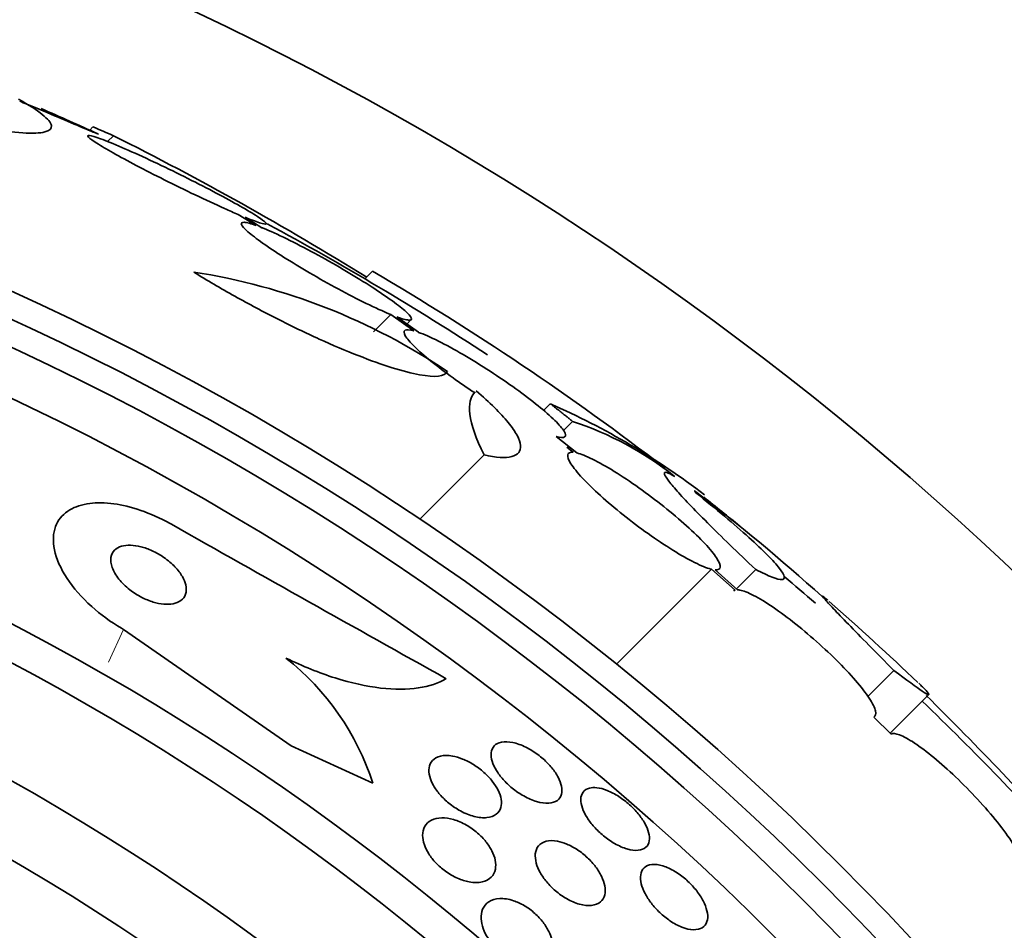
# Model space of a CAD drawing. Units: millimetres. Extents: x 0 to 1478, y 0 to 1758.
# Drawn here: x 414 to 424, y 1281 to 1289 of the extents above; entities that cross this region are included whole.
import ezdxf
from ezdxf import colors
from ezdxf.entities.mleader import LeaderData, LeaderLine
from ezdxf.math import Vec2, Vec3

# ---------------------------------------------------------------- set-up
doc = ezdxf.new("R2010")
doc.units = ezdxf.units.MM
doc.layers.add('DV1_Défaut', color=7, linetype='Continuous')
doc.layers.add('Défaut', color=7, linetype='Continuous')

# ---------------------------------------------------------------- blocks, each defined once
blk = doc.blocks.new('_DOT')
at = {"color": 0}
blk.add_line((0, 0), (-1, 0), dxfattribs=at)
at = {"color": 0, "const_width": 0.333}
blk.add_lwpolyline([(-0.1665, 0, 1), (0.1665, 0, 1)], format="xyb", close=True, dxfattribs=at)
blk = doc.blocks.new('SE')
at = {"layer": 'DV1_Défaut', "color": 7, "linetype": 'Continuous', "lineweight": 35}
for p, q in [((414.8157, 1288.1827), (414.7846, 1288.1516)), ((415.0117, 1288.0988), (414.9553, 1288.0425)), ((416.2038, 1287.3462), (416.3756, 1287.2409)), ((416.4309, 1287.2197), (416.269, 1287.319)), ((417.4876, 1286.8029), (417.4153, 1286.7305)), ((417.6632, 1286.3891), (417.4976, 1286.2236)), ((417.6632, 1286.3891), (417.8807, 1286.2347)), ((417.9257, 1286.2204), (417.7183, 1286.3677)), ((417.8147, 1286.2992), (417.8545, 1286.339)), ((419.1863, 1285.5376), (419.1213, 1285.4726)), ((419.3996, 1285.3688), (419.3121, 1285.2814)), ((419.4388, 1285.0675), (419.2429, 1285.2244)), ((419.3449, 1285.1212), (419.4044, 1285.0736)), ((418.5529, 1285.0481), (417.939, 1284.4341)), ((420.7272, 1283.956), (419.82, 1283.0488)), ((420.7272, 1283.956), (420.9519, 1283.756)), ((420.9758, 1283.7591), (420.7606, 1283.9506)), ((421.1491, 1283.9543), (420.9677, 1283.7729)), ((415.1075, 1283.3808), (416.7086, 1282.2688)), ((422.4691, 1282.9895), (422.2203, 1282.7407)), ((422.4378, 1282.3935), (422.8018, 1282.7575)), ((422.4422, 1282.3811), (422.2762, 1282.5438)), ((416.7086, 1282.2688), (417.4915, 1281.9109))]:
    blk.add_line(p, q, dxfattribs=at)
at = {"layer": 'DV1_Défaut', "color": 7, "linetype": 'Continuous', "lineweight": 18}
blk.add_line((415.1075, 1283.3808), (414.9638, 1283.0667), dxfattribs=at)
at = {"layer": 'DV1_Défaut', "color": 7, "linetype": 'Continuous', "lineweight": 35}
for radius in [26.8336, 26.5884, 26.3458, 25.9056, 23.9761, 23.6453, 22.6549, 22, 20.5, 18.9062, 18.9, 18.5]:
    blk.add_circle((402.9827, 1262.1551), radius, dxfattribs=at)
for centre, radius, start, end in [((402.9827, 1262.1551), 30, 300.22078, 239.77922), ((402.9827, 1262.1551), 28.55, 65.41167, 66.60144), ((401.1547, 1260.443), 30.9332, 58.24494, 63.38692), ((402.9827, 1262.1551), 28.5, 56.80376, 61.72792), ((404.1758, 1263.9983), 26.4056, 52.41456, 59.72637), ((414.8706, 1280.9058), 5.959, 55.98305, 81.22682), ((416.2861, 1278.9494), 7.1983, 52.57138, 66.24042), ((418.3908, 1282.3287), 3.2031, 51.81031, 71.64291), ((409.0548, 1269.5876), 19.001, 47.94119, 52.72006), ((402.9827, 1262.1551), 28.6, 50.95822, 51.8414), ((634.2897, 1670.6964), 443.9324, 240.482183, 240.870888), ((402.9827, 1262.1551), 28.5, 48.89651, 49.6868), ((402.9827, 1262.1551), 28.6, 46.42078, 48.71732), ((415.0899, 1281.128), 2.526, 18.05425, 51.57384), ((402.9827, 1262.1551), 28.5, 41.95384, 46.11359), ((396.6892, 1256.3943), 37.0838, 42.07508, 45.29147)]:
    blk.add_arc(centre, radius, start, end, dxfattribs=at)
blk.add_ellipse((398.5195, 1266.6183), major_axis=(19.4655, 19.4655), ratio=0.581075, start_param=0.22234, end_param=0.235043, dxfattribs=at)
for points, knots in [([(414.1039, 1288.4481), (414.2027, 1288.3932), (414.2786, 1288.3444), (414.3847, 1288.2593), (414.4145, 1288.2228), (414.423, 1288.1668), (414.4027, 1288.1466), (414.3099, 1288.123), (414.2391, 1288.1201), (414.0511, 1288.1315), (413.9321, 1288.1462), (413.6583, 1288.1915), (413.5017, 1288.2223), (413.1553, 1288.2988), (412.9698, 1288.3435), (412.5754, 1288.4449), (412.3659, 1288.5019), (412.1514, 1288.563)], [0, 0, 0, 0, 0.125, 0.125, 0.25, 0.25, 0.375, 0.375, 0.5, 0.5, 0.625, 0.625, 0.75, 0.75, 0.875, 0.875, 1, 1, 1, 1]), ([(414.1166, 1288.4285), (414.139, 1288.4191), (414.1613, 1288.4098), (414.1834, 1288.4005), (414.2895, 1288.3561), (414.3931, 1288.3127), (414.4845, 1288.2744), (414.5728, 1288.2373), (414.6523, 1288.2039), (414.7143, 1288.1779), (414.7717, 1288.1538), (414.8157, 1288.1353), (414.841, 1288.1247), (414.8615, 1288.1162), (414.8703, 1288.1125), (414.867, 1288.114)], [0, 0, 0, 0, 0.054834, 0.054834, 0.054834, 0.319032, 0.319032, 0.319032, 0.574425, 0.574425, 0.574425, 0.810503, 0.810503, 0.810503, 1, 1, 1, 1]), ([(416.269, 1287.319), (416.2786, 1287.315), (416.2879, 1287.3113), (416.2969, 1287.3077), (416.3565, 1287.2839), (416.4036, 1287.2672), (416.4331, 1287.2595), (416.4609, 1287.2522), (416.4739, 1287.2529), (416.4702, 1287.2616), (416.4668, 1287.27), (416.4481, 1287.2859), (416.4158, 1287.3081), (416.3985, 1287.32), (416.3772, 1287.3338), (416.3525, 1287.3491), (416.3041, 1287.379), (416.2412, 1287.4155), (416.1698, 1287.4552), (416.0986, 1287.4949), (416.0169, 1287.5388), (415.9314, 1287.5834), (415.8426, 1287.6298), (415.7473, 1287.6782), (415.6529, 1287.725), (415.5541, 1287.7739), (415.4536, 1287.8223), (415.3595, 1287.8663), (415.2633, 1287.9112), (415.1711, 1287.9528), (415.0909, 1287.9874), (415.012, 1288.0215), (414.9424, 1288.0497), (414.8893, 1288.0692), (414.8388, 1288.0877), (414.8017, 1288.0988), (414.7824, 1288.1011), (414.7642, 1288.1032), (414.7613, 1288.0975), (414.7742, 1288.0843), (414.7867, 1288.0716), (414.8142, 1288.0516), (414.8542, 1288.0262), (414.8941, 1288.0008), (414.9475, 1287.9693), (415.0096, 1287.9343), (415.0738, 1287.8982), (415.149, 1287.8574), (415.2291, 1287.8152), (415.3134, 1287.7708), (415.4053, 1287.7237), (415.4978, 1287.6773), (415.595, 1287.6286), (415.6955, 1287.5795), (415.7913, 1287.5339), (415.8898, 1287.4869), (415.9861, 1287.4423), (416.072, 1287.4038), (416.1188, 1287.3828), (416.1632, 1287.3634), (416.2038, 1287.3462)], [0, 0, 0, 0, 0.008456, 0.008456, 0.008456, 0.064994, 0.064994, 0.064994, 0.118375, 0.118375, 0.118375, 0.169377, 0.169377, 0.169377, 0.196435, 0.196435, 0.196435, 0.249978, 0.249978, 0.249978, 0.303382, 0.303382, 0.303382, 0.358917, 0.358917, 0.358917, 0.41709, 0.41709, 0.41709, 0.476512, 0.476512, 0.476512, 0.535016, 0.535016, 0.535016, 0.59074, 0.59074, 0.59074, 0.643277, 0.643277, 0.643277, 0.693783, 0.693783, 0.693783, 0.744151, 0.744151, 0.744151, 0.796149, 0.796149, 0.796149, 0.850893, 0.850893, 0.850893, 0.908474, 0.908474, 0.908474, 0.96776, 0.96776, 0.96776, 1, 1, 1, 1]), ([(416.3756, 1287.2409), (416.3253, 1287.2591), (416.2862, 1287.2696), (416.2623, 1287.2713), (416.2382, 1287.2729), (416.2287, 1287.2657), (416.2351, 1287.2499), (416.2412, 1287.2346), (416.2625, 1287.2108), (416.2972, 1287.1805), (416.3312, 1287.1508), (416.379, 1287.1141), (416.4364, 1287.0734), (416.4943, 1287.0324), (416.5634, 1286.9863), (416.6382, 1286.9389), (416.7152, 1286.89), (416.8002, 1286.8384), (416.8865, 1286.788), (416.9762, 1286.7355), (417.0696, 1286.683), (417.1595, 1286.6345), (417.2524, 1286.5843), (417.344, 1286.537), (417.4269, 1286.4964), (417.5109, 1286.4553), (417.5883, 1286.42), (417.6522, 1286.3936), (417.6559, 1286.392), (417.6596, 1286.3905), (417.6632, 1286.3891)], [0, 0, 0, 0, 0.109455, 0.109455, 0.109455, 0.21921, 0.21921, 0.21921, 0.325956, 0.325956, 0.325956, 0.430572, 0.430572, 0.430572, 0.53598, 0.53598, 0.53598, 0.644654, 0.644654, 0.644654, 0.757785, 0.757785, 0.757785, 0.87478, 0.87478, 0.87478, 0.993264, 0.993264, 0.993264, 1, 1, 1, 1]), ([(417.7183, 1286.3677), (417.7685, 1286.3493), (417.8073, 1286.3385), (417.831, 1286.3367), (417.8549, 1286.3349), (417.8642, 1286.3419), (417.8578, 1286.3576), (417.8516, 1286.3728), (417.8303, 1286.3966), (417.7956, 1286.427), (417.7616, 1286.4568), (417.7138, 1286.4937), (417.6564, 1286.5346), (417.5986, 1286.5758), (417.5295, 1286.6221), (417.4547, 1286.6699), (417.3778, 1286.719), (417.293, 1286.7708), (417.2069, 1286.8214), (417.1174, 1286.874), (417.0241, 1286.9266), (416.9344, 1286.9751), (416.8417, 1287.0253), (416.7502, 1287.0725), (416.6673, 1287.1129), (416.5833, 1287.1539), (416.5059, 1287.1891), (416.4418, 1287.2153), (416.4381, 1287.2168), (416.4345, 1287.2182), (416.4309, 1287.2197)], [0, 0, 0, 0, 0.109417, 0.109417, 0.109417, 0.219125, 0.219125, 0.219125, 0.325942, 0.325942, 0.325942, 0.430734, 0.430734, 0.430734, 0.536278, 0.536278, 0.536278, 0.644949, 0.644949, 0.644949, 0.757955, 0.757955, 0.757955, 0.874829, 0.874829, 0.874829, 0.993339, 0.993339, 0.993339, 1, 1, 1, 1]), ([(415.7795, 1286.7951), (415.9055, 1286.7171), (416.036, 1286.6404), (416.3058, 1286.4895), (416.4429, 1286.4165), (416.7132, 1286.2797), (416.8491, 1286.2144), (417.1076, 1286.0972), (417.2314, 1286.0445), (417.4678, 1285.9516), (417.576, 1285.9129), (417.7726, 1285.8513), (417.8617, 1285.8282), (418.0843, 1285.7873), (418.1796, 1285.7962), (418.2043, 1285.845)], [0, 0, 0, 0, 0.125, 0.125, 0.25, 0.25, 0.375, 0.375, 0.5, 0.5, 0.625, 0.625, 0.75, 0.75, 1, 1, 1, 1]), ([(417.8807, 1286.2347), (417.8401, 1286.2457), (417.8116, 1286.2474), (417.7979, 1286.2394), (417.7841, 1286.2314), (417.7849, 1286.2133), (417.8005, 1286.1865), (417.8157, 1286.1603), (417.8457, 1286.125), (417.8878, 1286.0836), (417.9291, 1286.0429), (417.9833, 1285.9953), (418.0458, 1285.9446), (418.1084, 1285.8939), (418.1808, 1285.8389), (418.2573, 1285.7839), (418.322, 1285.7374), (418.3909, 1285.6899), (418.4602, 1285.644)], [0, 0, 0, 0, 0.174812, 0.174812, 0.174812, 0.350011, 0.350011, 0.350011, 0.521446, 0.521446, 0.521446, 0.689608, 0.689608, 0.689608, 0.857798, 0.857798, 0.857798, 1, 1, 1, 1]), ([(419.2429, 1285.2244), (419.2827, 1285.2137), (419.3103, 1285.2124), (419.3231, 1285.2207), (419.336, 1285.2291), (419.3343, 1285.2476), (419.3179, 1285.2747), (419.3019, 1285.3012), (419.2712, 1285.3368), (419.2285, 1285.3786), (419.1865, 1285.4196), (419.1318, 1285.4676), (419.0689, 1285.5185), (419.0059, 1285.5696), (418.9331, 1285.6249), (418.8564, 1285.6802), (418.7783, 1285.7364), (418.6941, 1285.7941), (418.6104, 1285.8485), (418.5244, 1285.9046), (418.4368, 1285.9587), (418.3543, 1286.0069), (418.2696, 1286.0564), (418.1881, 1286.1008), (418.1162, 1286.1367), (418.0434, 1286.173), (417.9786, 1286.2016), (417.9273, 1286.2198), (417.9268, 1286.22), (417.9263, 1286.2202), (417.9257, 1286.2204)], [0, 0, 0, 0, 0.111048, 0.111048, 0.111048, 0.222336, 0.222336, 0.222336, 0.331316, 0.331316, 0.331316, 0.438344, 0.438344, 0.438344, 0.545443, 0.545443, 0.545443, 0.654526, 0.654526, 0.654526, 0.766724, 0.766724, 0.766724, 0.881943, 0.881943, 0.881943, 0.998766, 0.998766, 0.998766, 1, 1, 1, 1]), ([(418.5529, 1285.0481), (418.4748, 1285.2056), (418.4302, 1285.3351), (418.4055, 1285.5338), (418.4222, 1285.6061), (418.4676, 1285.6515)], [0, 0, 0, 0, 0.516852, 0.516852, 1, 1, 1, 1]), ([(418.4775, 1285.6606), (418.5428, 1285.6052), (418.601, 1285.5522), (418.7035, 1285.4511), (418.7483, 1285.4024), (418.8207, 1285.3132), (418.8485, 1285.2725), (418.8877, 1285.1991), (418.8989, 1285.1663), (418.9066, 1285.0838), (418.8772, 1285.0478), (418.7582, 1285.0177), (418.6679, 1285.023), (418.5529, 1285.0481)], [0, 0, 0, 0, 0.125, 0.125, 0.25, 0.25, 0.375, 0.375, 0.5, 0.5, 0.75, 0.75, 1, 1, 1, 1]), ([(419.4044, 1285.0736), (419.3739, 1285.0762), (419.356, 1285.0681), (419.3523, 1285.0496), (419.3486, 1285.0311), (419.3591, 1285.0018), (419.3833, 1284.9638), (419.407, 1284.9265), (419.4446, 1284.8798), (419.4931, 1284.8277), (419.5406, 1284.7766), (419.5998, 1284.7188), (419.6658, 1284.6591), (419.7314, 1284.5999), (419.8055, 1284.5372), (419.8818, 1284.4762), (419.9589, 1284.4148), (420.0403, 1284.3533), (420.1197, 1284.2968), (420.2007, 1284.2392), (420.2816, 1284.1852), (420.3561, 1284.1389), (420.4323, 1284.0915), (420.5039, 1284.051), (420.5652, 1284.0205), (420.6275, 1283.9894), (420.6808, 1283.9679), (420.7207, 1283.9576), (420.7229, 1283.957), (420.7251, 1283.9565), (420.7272, 1283.956)], [0, 0, 0, 0, 0.111579, 0.111579, 0.111579, 0.223359, 0.223359, 0.223359, 0.333281, 0.333281, 0.333281, 0.441153, 0.441153, 0.441153, 0.548351, 0.548351, 0.548351, 0.656486, 0.656486, 0.656486, 0.766747, 0.766747, 0.766747, 0.879446, 0.879446, 0.879446, 0.993854, 0.993854, 0.993854, 1, 1, 1, 1]), ([(420.7606, 1283.9506), (420.79, 1283.9486), (420.8069, 1283.9574), (420.8095, 1283.9764), (420.8121, 1283.9955), (420.8005, 1284.0255), (420.7753, 1284.0639), (420.7506, 1284.1017), (420.7121, 1284.1488), (420.663, 1284.2012), (420.6147, 1284.2527), (420.5548, 1284.3108), (420.4883, 1284.3707), (420.4222, 1284.4302), (420.3478, 1284.493), (420.2713, 1284.5541), (420.194, 1284.6157), (420.1125, 1284.6771), (420.0332, 1284.7334), (419.9524, 1284.7909), (419.8718, 1284.8446), (419.7976, 1284.8905), (419.7219, 1284.9374), (419.6508, 1284.9774), (419.5902, 1285.0073), (419.5296, 1285.0372), (419.4777, 1285.0578), (419.4388, 1285.0675)], [0, 0, 0, 0, 0.11235, 0.11235, 0.11235, 0.2249, 0.2249, 0.2249, 0.335615, 0.335615, 0.335615, 0.444364, 0.444364, 0.444364, 0.552512, 0.552512, 0.552512, 0.661621, 0.661621, 0.661621, 0.772839, 0.772839, 0.772839, 0.886473, 0.886473, 0.886473, 1, 1, 1, 1]), ([(420.3749, 1284.841), (420.3076, 1284.8825), (420.2746, 1284.8927), (420.2772, 1284.8611), (420.2869, 1284.8429), (420.3231, 1284.7918), (420.3501, 1284.7585), (420.4205, 1284.6777), (420.4635, 1284.6309), (420.5647, 1284.5245), (420.6235, 1284.4643), (420.8189, 1284.269), (420.9739, 1284.1191), (421.1491, 1283.9543)], [0, 0, 0, 0, 0.25, 0.25, 0.375, 0.375, 0.5, 0.5, 0.625, 0.625, 0.75, 0.75, 1, 1, 1, 1]), ([(421.1491, 1283.9543), (421.2117, 1283.9214), (421.2636, 1283.897), (421.3469, 1283.8643), (421.3784, 1283.8563), (421.4174, 1283.8579), (421.4255, 1283.8672), (421.4181, 1283.9033), (421.4024, 1283.9301), (421.3487, 1283.9989), (421.31, 1284.0417), (421.2114, 1284.1413), (421.1523, 1284.1974), (421.0144, 1284.322), (420.9353, 1284.3908), (420.7652, 1284.5342), (420.6733, 1284.6097), (420.5743, 1284.6889)], [0, 0, 0, 0, 0.125, 0.125, 0.25, 0.25, 0.375, 0.375, 0.5, 0.5, 0.625, 0.625, 0.75, 0.75, 0.875, 0.875, 1, 1, 1, 1]), ([(415.5668, 1284.3853), (415.5489, 1284.3954), (415.5309, 1284.4052), (415.5128, 1284.4147), (415.423, 1284.4617), (415.3288, 1284.5012), (415.2385, 1284.53), (415.1507, 1284.5579), (415.0643, 1284.5765), (414.9853, 1284.5851), (414.9025, 1284.5941), (414.8257, 1284.5923), (414.7594, 1284.5811), (414.6861, 1284.5687), (414.6236, 1284.5444), (414.5748, 1284.511), (414.5198, 1284.4734), (414.4807, 1284.4234), (414.4587, 1284.365), (414.4346, 1284.3007), (414.4308, 1284.2246), (414.4478, 1284.1425), (414.4654, 1284.0574), (414.5061, 1283.9632), (414.5685, 1283.8683), (414.6272, 1283.7789), (414.7076, 1283.6858), (414.8037, 1283.5995), (414.8871, 1283.5246), (414.9853, 1283.4525), (415.0885, 1283.3918), (415.0948, 1283.3881), (415.1011, 1283.3844), (415.1075, 1283.3808)], [0, 0, 0, 0, 0.018139, 0.018139, 0.018139, 0.108747, 0.108747, 0.108747, 0.19656, 0.19656, 0.19656, 0.288659, 0.288659, 0.288659, 0.390426, 0.390426, 0.390426, 0.504961, 0.504961, 0.504961, 0.631367, 0.631367, 0.631367, 0.762552, 0.762552, 0.762552, 0.886331, 0.886331, 0.886331, 0.99357, 0.99357, 0.99357, 1, 1, 1, 1]), ([(415.6701, 1283.8859), (415.6526, 1283.9165), (415.6286, 1283.9485), (415.5993, 1283.9793), (415.5698, 1284.0103), (415.5339, 1284.041), (415.4947, 1284.0682), (415.4593, 1284.0927), (415.4202, 1284.1151), (415.381, 1284.133), (415.3453, 1284.1492), (415.3085, 1284.1623), (415.2738, 1284.171), (415.2393, 1284.1798), (415.2059, 1284.1846), (415.1758, 1284.1855), (415.1436, 1284.1864), (415.1144, 1284.1829), (415.0897, 1284.1757), (415.0621, 1284.1676), (415.0395, 1284.1547), (415.0227, 1284.1382), (415.004, 1284.1197), (414.9921, 1284.0962), (414.9877, 1284.0697), (414.983, 1284.0409), (414.9869, 1284.0076), (414.9995, 1283.9725), (415.0121, 1283.9372), (415.0341, 1283.8988), (415.0643, 1283.8612), (415.0919, 1283.8268), (415.1274, 1283.7918), (415.1678, 1283.7603), (415.2025, 1283.7333), (415.2421, 1283.708), (415.2824, 1283.6873), (415.3182, 1283.6689), (415.3557, 1283.6537), (415.3915, 1283.6428), (415.4264, 1283.6322), (415.4606, 1283.6255), (415.4918, 1283.6227), (415.5248, 1283.6197), (415.5553, 1283.6211), (415.5816, 1283.6262), (415.6109, 1283.6319), (415.6357, 1283.6423), (415.655, 1283.6563), (415.6768, 1283.6722), (415.6921, 1283.6929), (415.7003, 1283.717), (415.7094, 1283.7434), (415.71, 1283.7744), (415.7021, 1283.8077), (415.6962, 1283.8325), (415.6855, 1283.8589), (415.6701, 1283.8859)], [0, 0, 0, 0, 0.053852, 0.053852, 0.053852, 0.108088, 0.108088, 0.108088, 0.156894, 0.156894, 0.156894, 0.201309, 0.201309, 0.201309, 0.245471, 0.245471, 0.245471, 0.292811, 0.292811, 0.292811, 0.345741, 0.345741, 0.345741, 0.405264, 0.405264, 0.405264, 0.469907, 0.469907, 0.469907, 0.534968, 0.534968, 0.534968, 0.594341, 0.594341, 0.594341, 0.645254, 0.645254, 0.645254, 0.690235, 0.690235, 0.690235, 0.733836, 0.733836, 0.733836, 0.779905, 0.779905, 0.779905, 0.831191, 0.831191, 0.831191, 0.889119, 0.889119, 0.889119, 0.952824, 0.952824, 0.952824, 1, 1, 1, 1]), ([(422.2762, 1282.5438), (422.2951, 1282.5516), (422.3014, 1282.5715), (422.2943, 1282.6018), (422.2872, 1282.6321), (422.2665, 1282.6737), (422.2337, 1282.7234), (422.2014, 1282.7724), (422.1563, 1282.8307), (422.1022, 1282.8932), (422.049, 1282.9547), (421.9857, 1283.022), (421.9175, 1283.0896), (421.8501, 1283.1564), (421.776, 1283.2252), (421.7015, 1283.2904), (421.627, 1283.3556), (421.5499, 1283.4189), (421.4766, 1283.4753), (421.4025, 1283.5323), (421.3302, 1283.5838), (421.2654, 1283.6256), (421.1995, 1283.6682), (421.1396, 1283.7021), (421.0904, 1283.7246), (421.0422, 1283.7467), (421.0031, 1283.7585), (420.9758, 1283.7591)], [0, 0, 0, 0, 0.113459, 0.113459, 0.113459, 0.227083, 0.227083, 0.227083, 0.339314, 0.339314, 0.339314, 0.449573, 0.449573, 0.449573, 0.558616, 0.558616, 0.558616, 0.667687, 0.667687, 0.667687, 0.777983, 0.777983, 0.777983, 0.890197, 0.890197, 0.890197, 1, 1, 1, 1]), ([(421.8361, 1283.6612), (421.8353, 1283.6618), (421.8346, 1283.6625), (421.7826, 1283.708), (421.7737, 1283.7106), (421.8255, 1283.6505), (421.854, 1283.6195), (421.9299, 1283.5389), (421.9778, 1283.489), (422.0924, 1283.3709), (422.1575, 1283.3044), (422.3027, 1283.157), (422.3833, 1283.0756), (422.4691, 1282.9895)], [0, 0, 0, 0, 0.004844, 0.004844, 0.336563, 0.336563, 0.502422, 0.502422, 0.668281, 0.668281, 0.834141, 0.834141, 1, 1, 1, 1]), ([(416.6598, 1283.1069), (416.8208, 1283.0284), (416.9779, 1282.9653), (417.2848, 1282.8686), (417.4304, 1282.8367), (417.6974, 1282.8052), (417.8191, 1282.8058), (418.0292, 1282.8366), (418.1197, 1282.8669), (418.1926, 1282.9104)], [0, 0, 0, 0, 0.25, 0.25, 0.5, 0.5, 0.75, 0.75, 1, 1, 1, 1]), ([(422.4691, 1282.9895), (422.5927, 1282.8954), (422.6836, 1282.829), (422.7678, 1282.7732), (422.7865, 1282.7624), (422.8057, 1282.7559), (422.806, 1282.7604), (422.7877, 1282.7847), (422.7694, 1282.8044), (422.7315, 1282.8419), (422.7195, 1282.8534), (422.7063, 1282.866)], [0, 0, 0, 0, 0.371484, 0.371484, 0.557226, 0.557226, 0.742968, 0.742968, 0.92871, 0.92871, 1, 1, 1, 1]), ([(423.6963, 1281.0947), (423.7054, 1281.1129), (423.702, 1281.1439), (423.6864, 1281.1852), (423.6708, 1281.2266), (423.6424, 1281.2795), (423.6036, 1281.3396), (423.5651, 1281.3992), (423.5151, 1281.4676), (423.4579, 1281.539), (423.4016, 1281.6092), (423.3367, 1281.6844), (423.2686, 1281.7581), (423.2015, 1281.8306), (423.1295, 1281.9037), (423.0587, 1281.9713), (422.9883, 1282.0384), (422.9171, 1282.1018), (422.8509, 1282.1564), (422.7844, 1282.2113), (422.7211, 1282.2588), (422.6661, 1282.2952), (422.6104, 1282.3322), (422.5616, 1282.3587), (422.5234, 1282.373), (422.4868, 1282.3868), (422.459, 1282.3895), (422.4422, 1282.3811)], [0, 0, 0, 0, 0.114367, 0.114367, 0.114367, 0.228866, 0.228866, 0.228866, 0.342428, 0.342428, 0.342428, 0.454073, 0.454073, 0.454073, 0.563968, 0.563968, 0.563968, 0.673035, 0.673035, 0.673035, 0.782509, 0.782509, 0.782509, 0.893431, 0.893431, 0.893431, 1, 1, 1, 1]), ([(419.1176, 1282.1437), (419.1485, 1282.1164), (419.1773, 1282.0867), (419.2014, 1282.0571), (419.2255, 1282.0275), (419.2458, 1281.9972), (419.261, 1281.9686), (419.2769, 1281.9386), (419.2877, 1281.9096), (419.2933, 1281.8833), (419.2994, 1281.8544), (419.2992, 1281.8281), (419.2933, 1281.8059), (419.2868, 1281.7815), (419.2731, 1281.7615), (419.2535, 1281.7471), (419.2326, 1281.7319), (419.2044, 1281.7228), (419.171, 1281.7208), (419.1378, 1281.7188), (419.0983, 1281.7238), (419.0558, 1281.7363), (419.0169, 1281.7477), (418.9742, 1281.7658), (418.932, 1281.7894), (418.8948, 1281.8103), (418.8569, 1281.836), (418.8222, 1281.8644), (418.7905, 1281.8902), (418.7606, 1281.9188), (418.7349, 1281.9478), (418.7096, 1281.9763), (418.6877, 1282.0059), (418.6705, 1282.0343), (418.6524, 1282.0643), (418.639, 1282.0937), (418.6308, 1282.1207), (418.6218, 1282.1504), (418.6186, 1282.1779), (418.6212, 1282.2017), (418.624, 1282.228), (418.6337, 1282.2503), (418.6494, 1282.2674), (418.6663, 1282.2857), (418.6905, 1282.2983), (418.7204, 1282.304), (418.7506, 1282.3098), (418.7875, 1282.3087), (418.8281, 1282.3), (418.8661, 1282.2919), (418.9087, 1282.2768), (418.9516, 1282.2557), (418.9897, 1282.2369), (419.0294, 1282.2126), (419.0664, 1282.185), (419.084, 1282.172), (419.1012, 1282.1581), (419.1176, 1282.1437)], [0, 0, 0, 0, 0.04677, 0.04677, 0.04677, 0.093399, 0.093399, 0.093399, 0.142097, 0.142097, 0.142097, 0.195826, 0.195826, 0.195826, 0.255098, 0.255098, 0.255098, 0.318213, 0.318213, 0.318213, 0.380975, 0.380975, 0.380975, 0.43862, 0.43862, 0.43862, 0.489377, 0.489377, 0.489377, 0.535468, 0.535468, 0.535468, 0.580647, 0.580647, 0.580647, 0.628193, 0.628193, 0.628193, 0.68042, 0.68042, 0.68042, 0.738313, 0.738313, 0.738313, 0.800739, 0.800739, 0.800739, 0.863974, 0.863974, 0.863974, 0.923129, 0.923129, 0.923129, 0.97555, 0.97555, 0.97555, 1, 1, 1, 1]), ([(418.348, 1282.1424), (418.3822, 1282.1287), (418.418, 1282.1106), (418.4526, 1282.0891), (418.4872, 1282.0675), (418.5215, 1282.0419), (418.5523, 1282.0145), (418.5818, 1281.9882), (418.6088, 1281.9597), (418.6314, 1281.9311), (418.6541, 1281.9024), (418.6729, 1281.8731), (418.6869, 1281.8451), (418.7019, 1281.815), (418.7118, 1281.7857), (418.7164, 1281.7591), (418.7216, 1281.7293), (418.7204, 1281.7021), (418.7135, 1281.6788), (418.7057, 1281.6528), (418.6907, 1281.631), (418.6696, 1281.615), (418.6469, 1281.5977), (418.6166, 1281.5866), (418.5809, 1281.5829), (418.5453, 1281.5792), (418.503, 1281.5829), (418.4578, 1281.5945), (418.4168, 1281.6051), (418.3719, 1281.6228), (418.3279, 1281.6465), (418.2899, 1281.6669), (418.2515, 1281.6925), (418.2166, 1281.7208), (418.1854, 1281.7462), (418.1561, 1281.7744), (418.1312, 1281.8031), (418.1069, 1281.8312), (418.0861, 1281.8604), (418.07, 1281.8886), (418.0529, 1281.9185), (418.0406, 1281.9479), (418.0334, 1281.9751), (418.0254, 1282.0054), (418.0235, 1282.0337), (418.0271, 1282.0583), (418.0312, 1282.086), (418.0424, 1282.1098), (418.0595, 1282.1283), (418.0783, 1282.1486), (418.1046, 1282.163), (418.1367, 1282.1704), (418.1694, 1282.1779), (418.209, 1282.1781), (418.2525, 1282.1703), (418.2825, 1282.1649), (418.3149, 1282.1555), (418.348, 1282.1424)], [0, 0, 0, 0, 0.046332, 0.046332, 0.046332, 0.092845, 0.092845, 0.092845, 0.137225, 0.137225, 0.137225, 0.181686, 0.181686, 0.181686, 0.229489, 0.229489, 0.229489, 0.282929, 0.282929, 0.282929, 0.342833, 0.342833, 0.342833, 0.407506, 0.407506, 0.407506, 0.472118, 0.472118, 0.472118, 0.530787, 0.530787, 0.530787, 0.581202, 0.581202, 0.581202, 0.626103, 0.626103, 0.626103, 0.669949, 0.669949, 0.669949, 0.716456, 0.716456, 0.716456, 0.768255, 0.768255, 0.768255, 0.826608, 0.826608, 0.826608, 0.890434, 0.890434, 0.890434, 0.955483, 0.955483, 0.955483, 1, 1, 1, 1]), ([(419.6301, 1281.8683), (419.66, 1281.865), (419.6939, 1281.8563), (419.7295, 1281.8422), (419.7653, 1281.8281), (419.8038, 1281.8082), (419.8414, 1281.7839), (419.8763, 1281.7614), (419.9115, 1281.7345), (419.9436, 1281.7055), (419.9739, 1281.6784), (420.0022, 1281.6487), (420.0265, 1281.619), (420.051, 1281.5892), (420.072, 1281.5586), (420.0883, 1281.5294), (420.1056, 1281.4984), (420.1181, 1281.4683), (420.1254, 1281.441), (420.1334, 1281.411), (420.1353, 1281.3836), (420.1315, 1281.3604), (420.1274, 1281.3351), (420.1162, 1281.3141), (420.0991, 1281.2989), (420.0811, 1281.2829), (420.0558, 1281.273), (420.0252, 1281.2703), (419.9948, 1281.2676), (419.9583, 1281.272), (419.9186, 1281.2837), (419.882, 1281.2945), (419.8414, 1281.3121), (419.801, 1281.3352), (419.765, 1281.3558), (419.7279, 1281.3814), (419.6935, 1281.4098), (419.6619, 1281.4358), (419.6316, 1281.465), (419.6051, 1281.4946), (419.5791, 1281.5238), (419.5561, 1281.5542), (419.5376, 1281.5836), (419.5182, 1281.6145), (419.5032, 1281.645), (419.4932, 1281.6732), (419.4824, 1281.7039), (419.4772, 1281.7325), (419.4777, 1281.7573), (419.4782, 1281.7845), (419.4854, 1281.8079), (419.4986, 1281.8259), (419.5128, 1281.8451), (419.5341, 1281.8586), (419.5611, 1281.8651), (419.581, 1281.8699), (419.6043, 1281.8711), (419.6301, 1281.8683)], [0, 0, 0, 0, 0.052814, 0.052814, 0.052814, 0.105906, 0.105906, 0.105906, 0.15511, 0.15511, 0.15511, 0.201265, 0.201265, 0.201265, 0.247599, 0.247599, 0.247599, 0.296851, 0.296851, 0.296851, 0.350826, 0.350826, 0.350826, 0.409914, 0.409914, 0.409914, 0.472377, 0.472377, 0.472377, 0.534266, 0.534266, 0.534266, 0.59132, 0.59132, 0.59132, 0.642082, 0.642082, 0.642082, 0.688637, 0.688637, 0.688637, 0.734439, 0.734439, 0.734439, 0.782545, 0.782545, 0.782545, 0.835091, 0.835091, 0.835091, 0.8929, 0.8929, 0.8929, 0.95477, 0.95477, 0.95477, 1, 1, 1, 1]), ([(418.1506, 1281.5802), (418.1842, 1281.5805), (418.2219, 1281.5751), (418.2613, 1281.5637), (418.301, 1281.5522), (418.3436, 1281.5342), (418.3849, 1281.5106), (418.4215, 1281.4897), (418.4581, 1281.4638), (418.491, 1281.4353), (418.5206, 1281.4097), (418.548, 1281.3813), (418.571, 1281.3525), (418.5939, 1281.3239), (418.6131, 1281.2943), (418.6276, 1281.2658), (418.6433, 1281.2349), (418.6541, 1281.2046), (418.6598, 1281.1765), (418.6662, 1281.1448), (418.6664, 1281.1152), (418.6611, 1281.0893), (418.6549, 1281.0598), (418.6414, 1281.0344), (418.6219, 1281.0145), (418.6004, 1280.9926), (418.571, 1280.9769), (418.5358, 1280.9688), (418.5001, 1280.9607), (418.4574, 1280.9602), (418.4109, 1280.9687), (418.3758, 1280.9751), (418.3377, 1280.9868), (418.2994, 1281.0037), (418.2609, 1281.0207), (418.2211, 1281.0435), (418.1842, 1281.0702), (418.1514, 1281.094), (418.12, 1281.1215), (418.0928, 1281.1502), (418.0671, 1281.1774), (418.0444, 1281.2065), (418.0262, 1281.2351), (418.0071, 1281.265), (417.9925, 1281.2951), (417.9826, 1281.3235), (417.9716, 1281.3553), (417.9663, 1281.3857), (417.9662, 1281.4131), (417.9661, 1281.4445), (417.9729, 1281.4726), (417.9856, 1281.4961), (417.9998, 1281.5225), (418.0219, 1281.5437), (418.05, 1281.558), (418.0776, 1281.572), (418.1119, 1281.5799), (418.1506, 1281.5802)], [0, 0, 0, 0, 0.054174, 0.054174, 0.054174, 0.108793, 0.108793, 0.108793, 0.157135, 0.157135, 0.157135, 0.200486, 0.200486, 0.200486, 0.24351, 0.24351, 0.24351, 0.289956, 0.289956, 0.289956, 0.342505, 0.342505, 0.342505, 0.402439, 0.402439, 0.402439, 0.468391, 0.468391, 0.468391, 0.535188, 0.535188, 0.535188, 0.585471, 0.585471, 0.585471, 0.636135, 0.636135, 0.636135, 0.680974, 0.680974, 0.680974, 0.723332, 0.723332, 0.723332, 0.767605, 0.767605, 0.767605, 0.817044, 0.817044, 0.817044, 0.873682, 0.873682, 0.873682, 0.937428, 0.937428, 0.937428, 1, 1, 1, 1]), ([(419.3451, 1281.3291), (419.3779, 1281.3152), (419.4123, 1281.2967), (419.4455, 1281.2748), (419.4788, 1281.2528), (419.5118, 1281.2266), (419.5417, 1281.1986), (419.5704, 1281.1716), (419.5969, 1281.1421), (419.6193, 1281.1126), (419.642, 1281.0827), (419.661, 1281.052), (419.6754, 1281.0226), (419.691, 1280.9908), (419.7015, 1280.9598), (419.7069, 1280.9315), (419.7129, 1280.8998), (419.7127, 1280.8707), (419.7067, 1280.8458), (419.7, 1280.8181), (419.6861, 1280.7949), (419.666, 1280.7777), (419.6446, 1280.7594), (419.6157, 1280.7475), (419.5812, 1280.7436), (419.5474, 1280.7397), (419.5071, 1280.7434), (419.4638, 1280.7554), (419.425, 1280.7662), (419.3824, 1280.7842), (419.3407, 1280.8083), (419.3046, 1280.829), (419.268, 1280.8549), (419.2347, 1280.8836), (419.2044, 1280.9096), (419.176, 1280.9385), (419.1516, 1280.968), (419.1274, 1280.9972), (419.1065, 1281.0276), (419.0902, 1281.0571), (419.0726, 1281.0886), (419.0598, 1281.1197), (419.0519, 1281.1486), (419.0431, 1281.1808), (419.0402, 1281.2109), (419.0429, 1281.2372), (419.046, 1281.2667), (419.0561, 1281.2921), (419.0723, 1281.312), (419.0897, 1281.3334), (419.1148, 1281.3488), (419.1457, 1281.3567), (419.1767, 1281.3645), (419.2145, 1281.3649), (419.2562, 1281.3568), (419.2841, 1281.3514), (419.3143, 1281.3421), (419.3451, 1281.3291)], [0, 0, 0, 0, 0.045797, 0.045797, 0.045797, 0.091744, 0.091744, 0.091744, 0.135971, 0.135971, 0.135971, 0.180854, 0.180854, 0.180854, 0.229492, 0.229492, 0.229492, 0.283972, 0.283972, 0.283972, 0.344783, 0.344783, 0.344783, 0.409729, 0.409729, 0.409729, 0.473626, 0.473626, 0.473626, 0.530927, 0.530927, 0.530927, 0.58022, 0.58022, 0.58022, 0.624745, 0.624745, 0.624745, 0.668885, 0.668885, 0.668885, 0.716155, 0.716155, 0.716155, 0.768984, 0.768984, 0.768984, 0.828322, 0.828322, 0.828322, 0.892605, 0.892605, 0.892605, 0.957166, 0.957166, 0.957166, 1, 1, 1, 1]), ([(420.5228, 1280.9531), (420.5527, 1280.923), (420.5802, 1280.8904), (420.603, 1280.8582), (420.6258, 1280.8261), (420.6447, 1280.7935), (420.6586, 1280.7629), (420.6734, 1280.7304), (420.6831, 1280.6991), (420.6874, 1280.6711), (420.6922, 1280.6401), (420.6907, 1280.6122), (420.6833, 1280.5892), (420.6752, 1280.5641), (420.66, 1280.5442), (420.6387, 1280.5309), (420.6168, 1280.5172), (420.5877, 1280.5102), (420.5537, 1280.5112), (420.5212, 1280.5122), (420.4831, 1280.5206), (420.4428, 1280.5365), (420.4067, 1280.5507), (420.3677, 1280.5714), (420.3298, 1280.597), (420.2961, 1280.6198), (420.2622, 1280.647), (420.2313, 1280.6763), (420.2023, 1280.704), (420.1751, 1280.7341), (420.1518, 1280.7644), (420.1281, 1280.7951), (420.1078, 1280.8268), (420.0921, 1280.857), (420.0751, 1280.8895), (420.0628, 1280.9213), (420.0557, 1280.9502), (420.0479, 1280.9822), (420.046, 1281.0116), (420.0499, 1281.0365), (420.0542, 1281.0639), (420.0655, 1281.0867), (420.0828, 1281.1033), (420.101, 1281.1206), (420.1264, 1281.1315), (420.1572, 1281.1347), (420.1873, 1281.1377), (420.2235, 1281.1333), (420.2627, 1281.1212), (420.2984, 1281.1101), (420.3377, 1281.0921), (420.3768, 1281.0686), (420.4115, 1281.0477), (420.4471, 1281.0217), (420.4801, 1280.993), (420.4948, 1280.9803), (420.5091, 1280.9669), (420.5228, 1280.9531)], [0, 0, 0, 0, 0.048171, 0.048171, 0.048171, 0.096147, 0.096147, 0.096147, 0.147065, 0.147065, 0.147065, 0.203482, 0.203482, 0.203482, 0.26491, 0.26491, 0.26491, 0.328405, 0.328405, 0.328405, 0.389139, 0.389139, 0.389139, 0.443424, 0.443424, 0.443424, 0.491553, 0.491553, 0.491553, 0.536811, 0.536811, 0.536811, 0.582825, 0.582825, 0.582825, 0.632421, 0.632421, 0.632421, 0.687338, 0.687338, 0.687338, 0.747651, 0.747651, 0.747651, 0.810981, 0.810981, 0.810981, 0.872749, 0.872749, 0.872749, 0.928741, 0.928741, 0.928741, 0.978258, 0.978258, 0.978258, 1, 1, 1, 1]), ([(419.1996, 1280.4244), (419.2108, 1280.3848), (419.2137, 1280.3474), (419.2092, 1280.3149), (419.2048, 1280.2826), (419.193, 1280.2542), (419.175, 1280.2315), (419.1552, 1280.2064), (419.1274, 1280.1875), (419.0935, 1280.1765), (419.0592, 1280.1655), (419.0174, 1280.1624), (418.9716, 1280.1689), (418.9376, 1280.1738), (418.9004, 1280.1841), (418.8629, 1280.1999), (418.8252, 1280.2159), (418.7859, 1280.2379), (418.7492, 1280.2644), (418.7168, 1280.2877), (418.6856, 1280.3152), (418.6583, 1280.3441), (418.6326, 1280.3715), (418.6097, 1280.4009), (418.5911, 1280.4301), (418.5715, 1280.4608), (418.5561, 1280.4919), (418.5454, 1280.5215), (418.5333, 1280.5548), (418.5266, 1280.587), (418.5252, 1280.6163), (418.5235, 1280.65), (418.5285, 1280.6808), (418.5394, 1280.7069), (418.5518, 1280.7365), (418.5719, 1280.7608), (418.5984, 1280.7782), (418.6263, 1280.7966), (418.6621, 1280.8077), (418.7034, 1280.8095), (418.7423, 1280.8113), (418.7876, 1280.8046), (418.8347, 1280.7888), (418.8683, 1280.7775), (418.9038, 1280.7613), (418.9382, 1280.7408), (418.9728, 1280.7203), (419.0073, 1280.695), (419.0384, 1280.6671), (419.0672, 1280.6412), (419.0939, 1280.6125), (419.1164, 1280.5834), (419.1389, 1280.5541), (419.1579, 1280.5237), (419.1725, 1280.4942), (419.1842, 1280.4705), (419.1933, 1280.4469), (419.1996, 1280.4244)], [0, 0, 0, 0, 0.060873, 0.060873, 0.060873, 0.121411, 0.121411, 0.121411, 0.188197, 0.188197, 0.188197, 0.255953, 0.255953, 0.255953, 0.305945, 0.305945, 0.305945, 0.35634, 0.35634, 0.35634, 0.400674, 0.400674, 0.400674, 0.442432, 0.442432, 0.442432, 0.486211, 0.486211, 0.486211, 0.535395, 0.535395, 0.535395, 0.592162, 0.592162, 0.592162, 0.656518, 0.656518, 0.656518, 0.72468, 0.72468, 0.72468, 0.789277, 0.789277, 0.789277, 0.835008, 0.835008, 0.835008, 0.88097, 0.88097, 0.88097, 0.923364, 0.923364, 0.923364, 0.965867, 0.965867, 0.965867, 1, 1, 1, 1])]:
    blk.add_open_spline(points, degree=3, knots=knots, dxfattribs=at)
for points, degree in [([(419.1863, 1285.5376), (419.2935, 1285.4539), (419.3996, 1285.3688)], 2), ([(420.5743, 1284.6889), (420.5697, 1284.6982), (420.5639, 1284.7064)], 2), ([(420.9519, 1283.756), (420.9466, 1283.7542), (420.9421, 1283.7514), (420.9386, 1283.7479)], 3)]:
    blk.add_open_spline(points, degree=degree, dxfattribs=at)

msp = doc.modelspace()

# ---------------------------------------------------------------- block references
at = {"layer": 'Défaut'}
msp.add_blockref('SE', (0, 0), dxfattribs=at)

# ---------------------------------------------------------------- leaders
at = {"layer": 'Défaut', "color": 7, "linetype": 'Continuous', "lineweight": 18}
ml = msp.add_multileader_mtext('Standard', dxfattribs=at)
ml.set_content('{\\pxsm0.9;\\fSolid Edge ISO|b1||i0||c0|p34;\\W1.;11/07/2019\\P}', color=256)
ml.set_leader_properties()
ml.set_arrow_properties(name='DOT')
ml.build(insert=Vec2(0, 0))
ml.multileader.update_dxf_attribs({"leader_type": 0, "dogleg_length": 0, "arrow_head_size": 12})
ctx = ml.context
ctx.base_point, ctx.char_height, ctx.arrow_head_size, ctx.landing_gap_size = Vec3(1390.4074, 1750.7078), 12, 12, 4.2
notes = []
notes.append((ctx, [(0, (0, 0, 0), (0, 0), (1, 0), 1, [])]))
ctx.mtext.insert = Vec3(1392.4074, 1756.8279)
for ctx, leaders in notes:
    for number, flags, end, landing, length, lines in leaders:
        leader = LeaderData()
        leader.index, (leader.has_last_leader_line, leader.has_dogleg_vector, leader.attachment_direction) = number, flags
        leader.last_leader_point, leader.dogleg_vector, leader.dogleg_length = Vec3(end), Vec3(landing), length
        for number, points, colour, breaks in lines:
            line = LeaderLine()
            line.index, line.vertices, line.color, line.breaks = number, Vec3.list(points), colors.encode_raw_color(colour), breaks
            leader.lines.append(line)
        ctx.leaders.append(leader)

doc.saveas('drawing.dxf')
